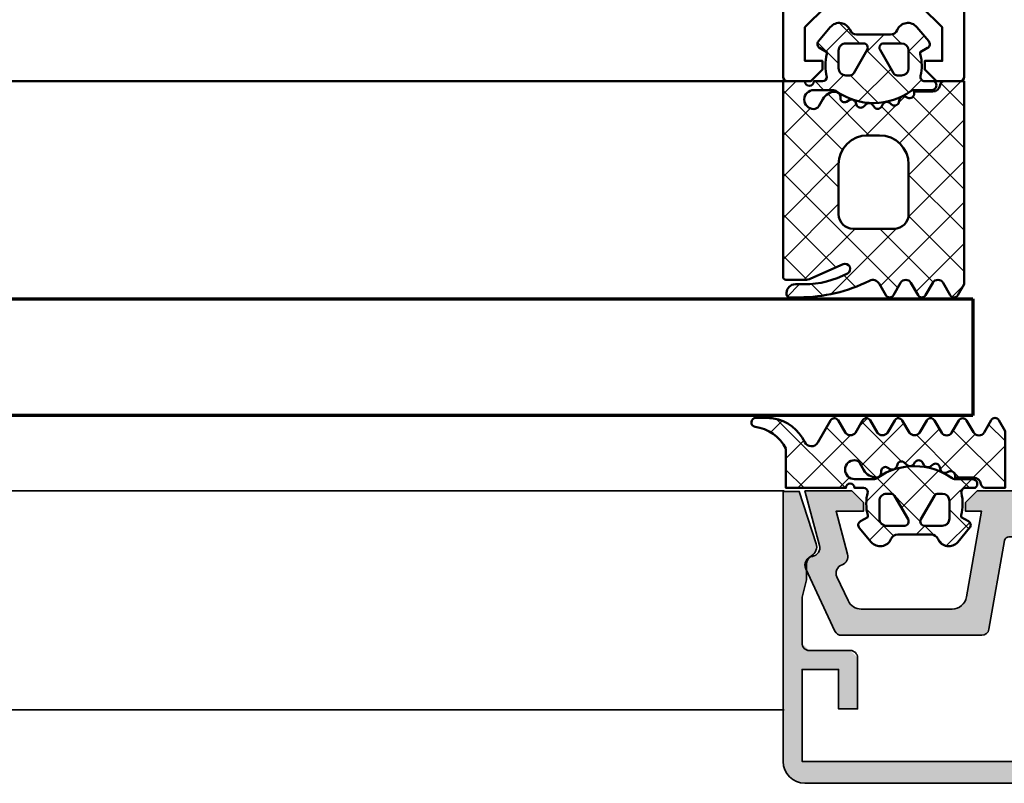
# Model space of a CAD drawing. Units: millimetres. Extents: x 2530 to 23610, y -3341 to 3711.
# Drawn here: x 4687 to 4754, y -3211 to -3159 of the extents above; entities that cross this region are included whole.
import ezdxf

# ---------------------------------------------------------------- set-up
doc = ezdxf.new("R2010")
doc.units = ezdxf.units.MM
for name, color, linetype, lineweight in [('S03_AL_Contorno', 255, 'Continuous', 35), ('S03_AL_Kontur', 255, 'Continuous', 35), ('S04_AL_Schraffur', 253, 'Continuous', 25), ('S05_EPDM_Contorno', 43, 'Continuous', 50), ('S05_EPDM_Kontur', 43, 'Continuous', 50), ('S06_EPDM_Schraffur', 43, 'Continuous', 25), ('S09_KS_Kontur', 254, 'Continuous', 50), ('S09_Plastica_Contorno', 254, 'Continuous', 50), ('S15_Vetro_Contorno', 4, 'Continuous', 70)]:
    doc.layers.add(name, color=color, linetype=linetype, lineweight=lineweight)

# ---------------------------------------------------------------- blocks, each defined once
blk = doc.blocks.new('110840_s')
at = {"layer": 'S04_AL_Schraffur'}
blk.add_hatch(color=256, dxfattribs=at).paths.add_polyline_path([(1.59999167919159, 5.012356911876545), (1.59999167919159, 6.062138557434084), (1.299994707107544, 7.243961948207588), (1.299994707107544, 10.39294910430908), (1.799992561340334, 10.89980792999267), (4.599980831146241, 10.89980792999268), (5.099978923797609, 11.39980506896972), (5.099979400634765, 14.89993095397949), (3.799984693527221, 14.89993095397948), (3.799984693527222, 12.1999397277832), (1.299994707107544, 12.1999397277832), (1.299994707107543, 18.4998950958252), (48.69980239868165, 18.49989509582519), (48.69980239868163, 12.1999397277832), (46.19981002807617, 12.1999397277832), (46.19981002807617, 14.89993095397949), (44.89981842041017, 14.89993095397949), (44.89981842041015, 11.39994430541993), (45.39981842041016, 10.89994621276855), (48.19980239868165, 10.89994716644287), (48.69980239868163, 10.39994907379151), (48.69980239868165, 7.243970870971722), (48.3998031616211, 6.062138557434089), (48.39980316162109, 5.012414656385203), (48.04982126864645, 4.406207328192654, 0.3541101688810339), (47.73409981426516, 3.583688103937542), (48.89851066439005, -1.332267629550188e-15), (49.99979400634766, 1.558000287811498e-29), (49.99979400634763, 18.50089454650881, 0.4137088563584593), (48.50080108642576, 19.99988746643066), (1.498993754386895, 19.99988746643066, 0.4142771816133217), (-1.332267629550188e-15, 18.50089263916015), (0, 0), (1.101184176422692, -1.30496640050213e-15), (2.265595026547557, 3.583688103937535)])
at = {"layer": 'S03_AL_Kontur'}
blk.add_lwpolyline([(1.94992357216627, 4.406178455938272, -0.2679190882712884), (1.59999167919159, 5.012356911876545), (1.59999167919159, 6.062138557434084), (1.299994707107544, 7.243961948207588), (1.299994707107544, 10.39294910430908, -0.4044185027715793), (1.799992561340334, 10.89980792999267), (4.599980831146241, 10.89980792999268, 0.4142139914321548), (5.099978923797609, 11.39980506896972), (5.099979400634765, 14.89993095397949), (3.799984693527221, 14.89993095397948), (3.799984693527222, 12.1999397277832), (1.299994707107544, 12.1999397277832), (1.299994707107543, 18.4998950958252), (48.69980239868165, 18.49989509582519), (48.69980239868163, 12.1999397277832), (46.19981002807617, 12.1999397277832), (46.19981002807617, 14.89993095397949), (44.89981842041017, 14.89993095397949), (44.89981842041015, 11.39994430541993, 0.4142316311025117), (45.39981842041016, 10.89994621276855), (48.19980239868165, 10.89994716644287, -0.4159900783653269), (48.69980239868163, 10.39994907379151), (48.69980239868165, 7.243970870971722), (48.3998031616211, 6.062138557434089), (48.39980316162109, 5.012414656385203, -0.2679411890450757), (48.04982126864645, 4.406207328192654, 0.3541101688810337), (47.73409981426516, 3.583688103937543), (48.89851066439005, -1.305084906326765e-15), (49.99979400634766, 1.560583212188374e-29), (49.99979400634763, 18.50089454650881, 0.4137088563584594), (48.50080108642576, 19.99988746643066), (1.498993754386896, 19.99988746643066, 0.4142771816133215), (-1.388178419700125e-15, 18.50089263916015), (-2.103940639458777e-38, 9.888896617417336e-22), (1.101184176422692, -1.30496640050213e-15), (2.265595026547557, 3.583688103937535, 0.3540869628642617)], format="xyb", close=True, dxfattribs=at)
blk = doc.blocks.new('246544_s')
at = {"layer": 'S06_EPDM_Schraffur'}
h = blk.add_hatch(dxfattribs=at)
h.set_pattern_fill('NETZ', color=256, scale=2, angle=45, style=0)
h.set_pattern_definition([(45, (0, 0), (-1.414213562373095, 1.414213562373095), []), (135, (0, 0), (-1.414213562373095, -1.414213562373095), [])])
edge = h.paths.add_edge_path()
edge.add_arc((-1.149426916972336, 1.599227033219103), 0.8000381096987665, 40.00306471640125, 157.377230946415)
edge.add_arc((-2.349445501777299, 2.099288118462049), 0.5000025409331817, 269.99880986315975, 337.3791395449449, ccw=False)
edge.add_line((-2.349455887733285, 1.599285577636735), (-4.650708319117484, 1.599285577636735))
edge.add_arc((-4.650705382547111, 2.099247273672851), 0.4999616960447401, 202.6223871238557, 269.9996634680417, ccw=False)
edge.add_arc((-5.850633892655678, 1.599317620332488), 0.7999452595720217, 22.61560702764864, 140.003324241467)
edge.add_line((-6.46345734557154, 2.113476967099643), (-7.279863595571542, 1.140561317685581))
edge.add_arc((-7.049991665459965, 0.9477463373295444), 0.3000311998824797, 140.0103091580169, 239.9950724370467)
edge.add_line((-7.200029611196541, 0.6879245989355667), (-6.700029611196541, 0.3992435686621152))
edge.add_line((-6.700029611196541, 0.3992435686621152), (-6.700029611196541, 0.2718555681738621))
edge.add_arc((-3.660080761859607, -0.5144489057031341), 3.139994224871111, 165.4978757499491, 194.5021242500498)
edge.add_arc((-7.000129678179789, -1.300656369677077), 0.3001000826628711, 270.90520838445065, 359.98147865185496, ccw=False)
edge.add_line((-6.995388634206024, -1.600718999999984), (-7.600029618202072, -1.600718999999984))
edge.add_arc((-7.900047928748947, -1.600718999999984), 0.300018310546875, 180, 360, ccw=False)
edge.add_line((-8.200066239295822, -1.600718999999984), (-9.700041825233301, -1.600718999999984))
edge.add_line((-9.700041825233301, -1.600718999999984), (-9.700041825233297, -15.00039583457676))
edge.add_arc((-9.500040297228686, -15.00036684098442), 0.2000015301061659, 180.0083059888522, 269.9960652321665)
edge.add_line((-9.500054032264554, -15.20036837061897), (-8.207634598670856, -15.20036837061897))
edge.add_arc((-8.20771366671727, -14.19992658813164), 1.000441785611821, 270.0045282648363, 293.9937947976244)
edge.add_line((-7.800896317420846, -15.11391970118535), (-5.592400223670809, -14.13062807520881))
edge.add_arc((-5.450050970346161, -14.45037352089312), 0.3500006570821603, -61.92520762071598, 113.99841611142739, ccw=False)
edge.add_arc((-8.250093587190129, -9.200179633338443), 6.300191789162518, 270.000359724016, 298.07212721183595, ccw=False)
edge.add_line((-8.2500540322646, -15.50037142237679), (-8.860039383827058, -15.50037142237678))
edge.add_arc((-8.860145915453149, -16.10024048118863), 0.5998690682714034, 89.98982475857711, 180.0123609492018)
edge.add_line((-9.460014969764572, -16.10036989649786), (-9.460014969764556, -16.20036837061896))
edge.add_arc((-9.260142922319142, -16.20050087255197), 0.1998720913654131, 179.962016697566, 270.0226819860516)
edge.add_line((-9.260063797889584, -16.40037294825567), (-8.590019852577068, -16.40037294825567))
edge.add_arc((-8.590138951897684, -5.6999339748879), 10.70043897403058, 270.0006377204179, 296.6601855758512)
edge.add_arc((-3.559804927202438, -15.71895346414296), 0.5104937226121977, 31.806938536994778, 116.66142949413239, ccw=False)
edge.add_line((-3.125972622628397, -15.44989329924589), (-2.663628251014557, -16.25071474513069))
edge.add_arc((-2.403832108436434, -16.10074313512944), 0.2999758648705559, 209.9964001638644, 330.0035998361356)
edge.add_line((-2.144035965858311, -16.25071474513069), (-1.656181961952057, -15.40571352442756))
edge.add_arc((-1.301109940467689, -15.61070208373924), 0.4099956705743067, 29.998503181831097, 150.0014968181695, ccw=False)
edge.add_line((-0.9460379189833227, -15.40571352442756), (-0.4581228799208073, -16.25071474513069))
edge.add_arc((-0.1983267373426828, -16.10074313512944), 0.2999758648705571, 209.9964001638643, 330.0035998361357)
edge.add_line((0.06146940523544175, -16.25071474513069), (0.5493234091416911, -15.40571352442756))
edge.add_arc((0.9043954306260602, -15.61075763162006), 0.4100234460800588, 30.005225493113073, 149.994774506887, ccw=False)
edge.add_line((1.259467452110429, -15.40571352442756), (1.747321456016693, -16.25071474513069))
edge.add_arc((2.007117598594818, -16.10074313512944), 0.2999758648705575, 209.9964001638643, 330.0035998361357)
edge.add_line((2.266913741172944, -16.25071474513069), (2.699958174766664, -15.50071474513071))
edge.add_line((2.699958174766664, -15.50071474513071), (2.699958174766678, -1.600718999999998))
edge.add_line((2.699958174766678, -1.600718999999998), (1.346137373985399, -1.600718999999998))
edge.add_arc((1.346153029946811, -1.900761495077541), 0.3000424954860004, 90.00298964489038, 172.8115002224398)
edge.add_arc((0.552452362292352, -1.800786043401146), 0.4999299108009954, 269.99115282563116, 352.8263290658047, ccw=False)
edge.add_line((0.5523751669541774, -2.300715948242186), (-0.7200247353895719, -2.300715948242157))
edge.add_line((-0.7200247353895719, -2.300715948242157), (-0.7200247353895862, -2.455661321777328))
edge.add_arc((-1.020068103122647, -2.455602816350254), 0.3000433734370441, 243.0089896322433, 359.9888279016705, ccw=False)
edge.add_line((-1.156242997108322, -2.722964788574188), (-1.293694168983322, -2.652934576171859))
edge.add_arc((-1.429878523473108, -2.920247987116848), 0.3000043967658545, 63.00317044972321, 164.9985287987722)
edge.add_line((-1.719658524452071, -2.842593694824174), (-1.773308426795822, -3.042758489746063))
edge.add_arc((-2.063059458134618, -2.965144457794528), 0.2999659949355424, 227.9971582030363, 345.0045244547083, ccw=False)
edge.add_line((-2.263786942420822, -3.188052679199217), (-2.370781571327085, -3.091723943847654))
edge.add_arc((-2.582249681054759, -3.326604691661212), 0.3160501971605955, 48.00262244439472, 149.9974068610616)
edge.add_line((-2.855950028358294, -3.168567205566377), (-2.955925614295821, -3.34172394384764))
edge.add_arc((-3.21573745155069, -3.191719977444661), 0.3000056344710478, 213.0014583199932, 329.99974657674676, ccw=False)
edge.add_line((-3.467339188514614, -3.355121160644515), (-3.545769364295808, -3.234378362792953))
edge.add_arc((-3.810783844599385, -3.406412157429971), 0.3159561698523814, 32.98956372835586, 135.0090086578312)
edge.add_line((-4.0342337197646, -3.18303253759764), (-4.175652176795807, -3.324420477050765))
edge.add_arc((-4.387777131172728, -3.11229153295586), 0.2999928085675224, 197.9991015497812, 314.99946118585433, ccw=False)
edge.add_line((-4.673088700233349, -3.204989935058577), (-4.717583329139571, -3.068072820800765))
edge.add_arc((-5.018152500342319, -3.165752878692281), 0.3160430672981089, 18.00331285517511, 119.9929715654191)
edge.add_line((-5.17614045804582, -2.892032171386688), (-5.362236649452059, -2.999469305175751))
edge.add_arc((-5.498277699377104, -2.763734880439868), 0.2721725303374068, 183.0146986656875, 299.9890097254773, ccw=False)
edge.add_line((-5.770073563514573, -2.778049017089799), (-5.777580887733322, -2.634280706542952))
edge.add_arc((-6.115742201764336, -2.652017862771591), 0.3386261670607593, 3.002513025817445, 90.82171138056168)
edge.add_arc((-6.106161449520898, -3.313385785174391), 1.000063478178426, 90.8271563320726, 149.9977283292833)
edge.add_line((-6.972222001014557, -2.813319708007753), (-7.253655106483322, -3.300715948242157))
edge.add_arc((-7.600029521475799, -3.100787013538026), 0.3999335123408754, 269.99998614267855, 330.00625646294475, ccw=False)
edge.add_arc((-7.600029618202072, -2.850718999999984), 0.6500015258789058, 90, 270, ccw=False)
edge.add_line((-7.600029618202072, -2.200717474121078), (-6.316042037848433, -2.200717474121106))
edge.add_arc((-6.316042037848414, -2.700717474121026), 0.4999999999999201, 54.9221157297784, 90.00000000000227, ccw=False)
edge.add_arc((-3.500024620246839, 1.3093593641545), 4.400068402084818, 234.9221157297743, 305.8412129040499)
edge.add_arc((-0.7479422321791691, -2.500717474121234), 0.3000000000001414, 89.99999999999199, 125.8412129040423, ccw=False)
edge.add_line((-0.7479422321791278, -2.200717474121092), (0.4699777060167067, -2.200717474121063))
edge.add_arc((0.4699775945950748, -1.870730581749348), 0.3299868923717343, 270.0000193461904, 414.9099355160972)
edge.add_line((0.659674971641678, -1.600718999999984), (0.00893291536718277, -1.60071899999997))
edge.add_arc((0.008932915367187044, -1.300718999999992), 0.2999999999999781, 166.8024744881224, 269.9999999999992, ccw=False)
edge.add_arc((-3.344157700692762, -0.5144114743666035), 3.144052294082821, 346.8024744881239, 374.4829967571108)
edge.add_line((-0.3000174111708276, 0.2718929995089828), (-0.3000174111708134, 0.3992810000000305))
edge.add_line((-0.3000174111708134, 0.3992810000000305), (0.1999825888291867, 0.687962030273468))
edge.add_arc((0.05000925078885582, 0.9477413895315738), 0.2999621936503188, 299.9982887421897, 400.0113157634341)
edge.add_line((0.2797555380479224, 1.140598749023468), (-0.5365896767958702, 2.113514398437488))
edge = h.paths.add_edge_path(flags=16)
edge.add_arc((-3.900041825233287, -7.30071899999993), 2, 90, 180)
edge.add_line((-5.900041825233287, -7.300718999999929), (-5.900041825233288, -10.70071474513063))
edge.add_arc((-4.900041825233288, -10.70071474513063), 1, 179.9999999999999, 270.0000000000001)
edge.add_line((-4.900041825233287, -11.70071474513063), (-2.100041825233276, -11.70071474513063))
edge.add_arc((-2.100041825233306, -10.70071474513066), 0.9999999999999734, 270.0000000000017, 360.0000000000018)
edge.add_line((-1.100041825233333, -10.70071474513063), (-1.100041825233276, -7.300718999999929))
edge.add_arc((-3.100041825233276, -7.30071899999993), 2, 2.544443745170813e-14, 90.00000000000001)
edge.add_line((-3.100041825233277, -5.30071899999993), (-3.900041825233287, -5.30071899999993))
edge = h.paths.add_edge_path(flags=16)
edge.add_arc((-4.199966400097461, 0.7000109509327787), 0.299990576827784, 329.9975553267594, 450.0064173102638)
edge.add_line((-4.199999999999933, 1.000001525878915), (-5.399951171874933, 1.000001525878901))
edge.add_arc((-5.400039158895381, 0.5000895128993503), 0.4999120207226285, 89.98991565567405, 180.0100843443261)
edge.add_line((-5.899951171874932, 0.5000015258789003), (-5.899951171874932, -0.6999954223632876))
edge.add_arc((-5.400040681924452, -0.7000849324128067), 0.4999104979639635, 179.9897410674316, 270.0102589325686)
edge.add_line((-5.399951171874931, -1.199995422363287), (-5.123767089843683, -1.199995422363287))
edge.add_arc((-5.123703783246739, -0.9000660021132079), 0.2999294269311929, 269.9879064855882, 330.0064385558269)
edge.add_line((-4.863940429687433, -1.050001525878913), (-3.940173339843682, 0.5500045776366986))
edge = h.paths.add_edge_path(flags=16)
edge.add_arc((-1.876264270047349, -0.9000529537053037), 0.299942473843534, 209.9950008750553, 270.0106540835346)
edge.add_line((-1.876208496093653, -1.199995422363287), (-1.599963378906181, -1.199995422363287))
edge.add_arc((-1.600042250073552, -0.6999165511959016), 0.500078877387065, 270.0090365445106, 359.9909634554876)
edge.add_line((-1.099963378906167, -0.699995422363287), (-1.099963378906182, 0.5000015258789009))
edge.add_arc((-1.600043521325944, 0.4999213834591387), 0.5000801488415402, 0.009182172982926328, 89.99081782701711)
edge.add_line((-1.599963378906182, 1.000001525878901), (-2.799975585937431, 1.000001525878901))
edge.add_arc((-2.799982294041105, 0.6999954237024356), 0.3000061022514612, 89.99871887262893, 209.997308490345)
edge.add_line((-3.059802246093681, 0.5500045776367128), (-2.136035156249931, -1.050001525878912))
at = {"layer": 'S05_EPDM_Kontur'}
for points in [[(-0.5365896767958702, 2.113514398437488, 0.562173516325094), (-1.887908036170842, 1.906971429687502, -0.3027765648168471), (-2.349455887733285, 1.599285577636735), (-4.650708319117484, 1.599285577636735, -0.3027620208365615), (-5.112200021352805, 1.906933998349658, 0.5622513327759737), (-6.46345734557154, 2.113476967099643), (-7.279863595571542, 1.140561317685581, 0.466226721732365), (-7.200029611196541, 0.6879245989355667), (-6.700029611196541, 0.3992435686621152), (-6.700029611196541, 0.2718555681738621, 0.1272349056350702), (-6.700029611196556, -1.300753379580072, -0.4094993460794294), (-6.995388634206024, -1.600718999999984), (-7.600029618202072, -1.600718999999984, -0.9999999999999999), (-8.200066239295822, -1.600718999999984), (-9.700041825233301, -1.600718999999984), (-9.700041825233297, -15.00039583457676, 0.4141509896086648), (-9.500054032264554, -15.20036837061897), (-8.207634598670856, -15.20036837061897, 0.1050568845470196), (-7.800896317420846, -15.11391970118535), (-5.592400223670809, -14.13062807520881, -0.9650449497088638), (-5.285332352577059, -14.75919100245493, -0.1231024388603274), (-8.2500540322646, -15.50037142237679), (-8.860039383827058, -15.50037142237678, 0.4143287709687617), (-9.460014969764572, -16.10036989649786), (-9.460014969764556, -16.20036837061896, 0.414523714370073), (-9.260063797889584, -16.40037294825567), (-8.590019852577068, -16.40037294825567, 0.1168517508437532), (-3.788872391639574, -15.26273867091196, -0.3881479949405274), (-3.125972622628397, -15.44989329924589), (-2.663628251014557, -16.25071474513069, 0.5773921559447475), (-2.144035965858311, -16.25071474513069), (-1.656181961952057, -15.40571352442756, -0.5773676855912099), (-0.9460379189833227, -15.40571352442756), (-0.4581228799208073, -16.25071474513069, 0.5773921559447475), (0.06146940523544175, -16.25071474513069), (0.5493234091416911, -15.40571352442756, -0.5772894694170634), (1.259467452110429, -15.40571352442756), (1.747321456016693, -16.25071474513069, 0.5773921559447475), (2.266913741172944, -16.25071474513069), (2.699958174766664, -15.50071474513071), (2.699958174766678, -1.600718999999998), (1.346137373985399, -1.600718999999998, 0.3779109489920718), (1.048468917139708, -1.863215948341418, -0.3780439225922978), (0.5523751669541774, -2.300715948242186), (-0.7200247353895719, -2.300715948242157), (-0.7200247353895862, -2.455661321777328, -0.5599113513054534), (-1.156242997108322, -2.722964788574188), (-1.293694168983322, -2.652934576171859, 0.4769506722380281), (-1.719658524452071, -2.842593694824174), (-1.773308426795822, -3.042758489746063, -0.5600691310621467), (-2.263786942420822, -3.188052679199217), (-2.370781571327085, -3.091723943847654, 0.4769475983170491), (-2.855950028358294, -3.168567205566377), (-2.955925614295821, -3.34172394384764, -0.560017097157557), (-3.467339188514614, -3.355121160644515), (-3.545769364295808, -3.234378362792953, 0.4770796840300914), (-4.0342337197646, -3.18303253759764), (-4.175652176795807, -3.324420477050765, -0.5600289698353313), (-4.673088700233349, -3.204989935058577), (-4.717583329139571, -3.068072820800765, 0.4769201459025988), (-5.17614045804582, -2.892032171386688), (-5.362236649452059, -2.999469305175751, -0.5598796740341272), (-5.770073563514573, -2.778049017089799), (-5.777580887733322, -2.634280706542952, 0.4031088448780094), (-6.120598465858349, -2.313426519531233, 0.2640740339718945), (-6.972222001014557, -2.813319708007753), (-7.253655106483322, -3.300715948242157, -0.267978516398495), (-7.600029618202072, -3.50072052587889, -0.9999999999999999), (-7.600029618202072, -2.200717474121078), (-6.316042037848433, -2.200717474121106, -0.1542626240933873), (-6.028697332986458, -2.291531672085183, 0.3197133915894357), (-0.9236045089354603, -2.257524619528668, -0.1576742984161159), (-0.7479422321791278, -2.200717474121092), (0.4699777060167066, -2.200717474121063, 0.7326261233361543), (0.659674971641678, -1.600718999999984), (0.008932915367182813, -1.60071899999997, -0.4834055679498169), (-0.2831437138251691, -1.23222635309817, 0.121369801784251), (-0.3000174111708276, 0.2718929995089828), (-0.3000174111708134, 0.3992810000000305), (0.1999825888291867, 0.687962030273468, 0.4663768607828672), (0.2797555380479224, 1.140598749023468)], [(-3.940173339843682, 0.5500045776366986, 0.5774018272708115), (-4.199999999999933, 1.000001525878915), (-5.399951171874933, 1.000001525878901, 0.4143166674803608), (-5.899951171874932, 0.5000015258789003), (-5.899951171874932, -0.6999954223632876, 0.4143184525847292), (-5.399951171874931, -1.199995422363287), (-5.123767089843683, -1.199995422363287, 0.2680358613079487), (-4.863940429687433, -1.050001525878913)], [(-2.136035156249931, -1.050001525878912, 0.2680223974974209), (-1.876208496093653, -1.199995422363287), (-1.599963378906181, -1.199995422363287, 0.4141211766446664), (-1.099963378906167, -0.699995422363287), (-1.099963378906182, 0.5000015258789008, 0.4141196878514762), (-1.599963378906182, 1.000001525878901), (-2.799975585937431, 1.000001525878901, 0.5773420639472572), (-3.059802246093681, 0.5500045776367128)], [(-3.900041825233287, -5.30071899999993, 0.4142135623730951), (-5.900041825233287, -7.300718999999929), (-5.900041825233288, -10.70071474513063, 0.4142135623730955), (-4.900041825233287, -11.70071474513063), (-2.100041825233276, -11.70071474513063, 0.4142135623730955), (-1.100041825233333, -10.70071474513063), (-1.100041825233276, -7.300718999999929, 0.414213562373095), (-3.100041825233277, -5.30071899999993)]]:
    blk.add_lwpolyline(points, format="xyb", close=True, dxfattribs=at)
blk = doc.blocks.new('278171_s')
at = {"layer": 'S06_EPDM_Schraffur'}
h = blk.add_hatch(dxfattribs=at)
h.set_pattern_fill('NETZ', color=256, scale=1.2, angle=45)
h.set_pattern_definition([(135, (-1.399980300220705e-05, 1.070818314019562e-06), (0.8485281374238569, 0.848528137423857), []), (45.00000000000001, (-1.399980300220705e-05, 1.070818314019562e-06), (0.848528137423857, -0.8485281374238569), [])])
edge = h.paths.add_edge_path()
edge.add_arc((-11.01348021999003, -0.3999989291815082), 0.2000000000000041, 90.00000000000458, 166.1134806908255)
edge.add_arc((-9.800013999803324, -0.6999984832909099), 1.450000000000021, 166.1134806908219, 438.5020947352209)
edge.add_arc((-9.55084886453989, 0.5249165077877205), 0.2000000000000182, 78.50209473522557, 135.0000000000076)
edge.add_line((-9.692270220777232, 0.6663378640250244), (-10.500028370221, -0.1414202854188034))
edge.add_arc((-10.64144972645832, 1.070818501563986e-06), 0.2000000000000054, 270.00000000000153, 315.0000000000034, ccw=False)
edge.add_line((-10.64144972645832, -0.1999989291815041), (-11.01348021999004, -0.1999989291815041))
at = {"layer": 'S05_EPDM_Kontur'}
blk.add_lwpolyline([(-11.01348021999004, -0.1999989291815041, 0.344881566780105), (-11.2076348152199, -0.3519990005240174, 2.487221076309996), (-9.510982442897756, 0.7209029063603225, 0.2516368322730024), (-9.692270220777232, 0.6663378640250244), (-10.500028370221, -0.1414202854188034, -0.1989123673796663), (-10.64144972645832, -0.1999989291815041)], format="xyb", close=True, dxfattribs=at)
at = {"layer": 'S09_KS_Kontur'}
for points in [[(-8.410358827412736, 1.497467899147125, -0.2571803853117565), (-8.550013999826135, 1.751021712500858), (-8.550013999826149, 2.934448973019357, 0.7002075382097306), (-9.079827332761596, 3.127285255925472), (-9.729827332761431, 2.352645420739236, 0.4663076581551618), (-9.650013999826484, 1.900001516700002), (-9.650013999825944, 1.191429548661574, 0.3202681302156995), (-9.312513999818691, 0.7185725406739039, -2.010501083658026), (-11.29769746605595, -0.6166664070606771, 0.430588851549274), (-11.59723415930594, -0.2999999918139906), (-12.10001399982559, -0.2999999918139338, 0.414213562373206), (-12.40001399982623, -0.5999999918146273), (-12.40001399982623, -23.70001007362379, 0.4142135623732058), (-12.10001399982605, -24.00001007362386), (-10.5000139998254, -24.00001007362391), (-9.70001399982641, -23.2000100736235), (-9.70001399982641, -22.60001007362382), (-10.90001399982623, -22.60001007362382), (-10.90001399982577, -20.30001007362404), (-8.100013999826288, -17.50001007362391), (-6.700013999826183, -17.50001007362397, -0.3999999999999811), (-5.700013999826183, -17.50001007362397), (-4.300013999826149, -17.50001007362397), (-1.500013999825455, -20.30001007362426), (-1.500013999826351, -22.60001007362382), (-2.700013999826638, -22.60001007362388), (-2.700013999825714, -23.20001007362373), (-1.900013999825845, -24.00001007362386), (-0.3000139998266036, -24.00001007362386, 0.4142135623731923), (-1.399982635064134e-05, -23.7000100736239), (-1.39998263648522e-05, -16.30001007362409, -0.4142135623732338), (0.2999860001733623, -16.00001007362386), (4.699986000173681, -16.00001007362386), (4.99998600017382, -15.70001007362379), (19.99998600017362, -15.70001007362379), (20.29998600017429, -16.00001007362403), (23.99998600017419, -16.0000100736238, 0.4142135623730867), (24.99998600017364, -15.00001007362397), (24.99998600017364, -7.000000395086147, 0.4142136804889164), (23.99998559690145, -6.000000395086886), (20.29998620180952, -6.000000395086886), (19.99998600017386, -6.300000596722896), (4.999986000173848, -6.300000596722896), (4.699985798537767, -6.000000395086829), (0.2999860001741155, -6.000000395086886, -0.414213562373206), (-1.399982637906305e-05, -5.700000395086704), (-1.399982568273117e-05, -0.5999999999997954, 0.4142135567160802), (-0.3000139940310333, -0.2999999999998977), (-0.8027938346368728, -0.2999999902891091, 0.4305888575244515), (-1.10233053366737, -0.616666405790113, -2.010501084725546), (-3.087513999830975, 0.7185725406699817, 0.3202681302153306), (-2.750013999826635, 1.191429548654014), (-2.750013999826095, 1.900001516698524, 0.4663076581552293), (-2.67020066689048, 2.352645420739748), (-3.320200666890784, 3.127285255925301, 0.7002075382096142), (-3.850013999825762, 2.934448973019244), (-3.850013999825507, 1.751021712500915, -0.2571803853117153), (-3.989669172240227, 1.497467899144567, 0.5027203873252986), (-4.303462275688958, -2.664244896423327, -0.2174286857374887), (-4.200013999827092, -2.890888713321999), (-4.200013999826425, -5.700011320329509, -0.4142135623733307), (-4.50001399982682, -6.00001132032952), (-7.900013999825433, -6.000011320329293, -0.4142135623731921), (-8.2000139998255, -5.700011320329281), (-8.200013999825515, -2.890888713321601, -0.2174286857375546), (-8.09656572396294, -2.664244896423043, 0.502720387325456)], [(-9.600013999826047, -6.000011320329406), (-10.90001399982577, -6.00001132032952, -0.4142135623730118), (-11.20001399982596, -5.700011320329565), (-11.20001399982527, -3.383280056330761, -0.5333390646280348), (-10.78622089634803, -3.105699203930385, 0.1150210304135439), (-9.620703655030752, -3.293807998323416, -0.4345767035885554), (-9.300013999825865, -3.593093711626864), (-9.300013999825637, -5.700011320329224, -0.4142135623730672)], [(-1.500013999826592, -6.000011320329406, 0.4142135623731227), (-1.200013999826638, -5.700011320329224), (-1.200013999826865, -3.383280056330932, 0.5333390646280348), (-1.613807103304794, -3.105699203930385, -0.1150210304135441), (-2.779324344621614, -3.293807998323416, 0.4345767035885554), (-3.100013999826501, -3.593093711626523), (-3.100013999826501, -5.700011320329679, 0.4142135623730674), (-2.800013999826774, -6.000011320329463)], [(-11.20001399982596, -18.17868973006438, 0.6681786379192911), (-10.68788196547018, -18.39082176442031), (-8.743516884081032, -16.4464566830307, -0.1989123673796552), (-8.389963493487471, -16.30001007362392), (-4.010064506164895, -16.30001007362392, -0.1989123673796601), (-3.656511115571561, -16.44645668303082), (-1.71214603418241, -18.39082176441985, 0.6681786379192927), (-1.20001399982641, -18.17868973006392), (-1.20001399982641, -7.600010851782088, 0.4142135623731065), (-1.70001399982641, -7.100010851782088), (-2.159233049309137, -7.100010851782088, 0.3394542588629874), (-2.449010797196138, -7.322365138251598), (-2.731775282856574, -8.377656565312748, -0.4931454260313338), (-3.171553030743667, -8.55981847291747), (-5.700013999826183, -7.100010851782145), (-6.700013999826183, -7.100010851782145), (-9.2284749689087, -8.55981847291747, -0.493145426031353), (-9.668252716795791, -8.377656565312975), (-9.951017202456455, -7.322365138251087, 0.3394542588632623), (-10.24079495034323, -7.100010851782088), (-10.70001399982596, -7.100010851782088, 0.4142135623731066), (-11.20001399982596, -7.600010851782088)], [(20.71419956254692, -15.00001007362374), (23.49998600017386, -15.0000100736238, 0.4142135623730867), (23.99998600017386, -14.50001007362363), (23.99998600017386, -7.500000596723055, 0.4142136804889081), (23.49998579853775, -7.000000596722998), (20.71419843911588, -7.000001720154103), (20.41419956254674, -7.300000596722896), (15.69998600017391, -7.300000596722896), (14.49998600017364, -8.500000596722828), (10.49998600017409, -8.500000596722828), (9.299986000174044, -7.300000596722839), (4.585772437800756, -7.300000596722896), (4.285780186359375, -7.000008345281515), (0.4999857985377503, -7.0000098719878, 0.4142134442573085), (-1.399982591010485e-05, -7.500009871987857), (-1.399982591010485e-05, -14.50001007362391, 0.4142135623730951), (0.4999860001740899, -15.0000100736238), (4.285772437800802, -15.0000100736238), (4.585772437800756, -14.70001007362379), (9.299986000174044, -14.70001007362384), (10.49998600017409, -13.50001007362386), (14.49998600017364, -13.50001007362386), (15.69998600017391, -14.70001007362379), (20.41419956254697, -14.70001007362379)]]:
    blk.add_lwpolyline(points, format="xyb", close=True, dxfattribs=at)
blk = doc.blocks.new('*U12722')
at = {"layer": 'S15_Vetro_Contorno'}
for p, q in [((132.7136044691106, 0), (0, 0)), ((0, 0), (0, -8)), ((0, -8), (132.7136044691106, -8))]:
    blk.add_line(p, q, dxfattribs=at)
blk = doc.blocks.new('477600_s')
at = {"layer": 'S04_AL_Schraffur'}
h = blk.add_hatch(color=256, dxfattribs=at)
h.dxf.hatch_style = 1
edge = h.paths.add_edge_path()
edge.add_line((9.822974090207595, -8.39790554670003), (10.89661471252191, -14.48682408883369))
edge.add_arc((11.38901858902781, -14.40000000000024), 0.4999999999997965, 190.0000000000022, 270.0000000000037)
edge.add_line((11.38901858902784, -14.90000000000003), (20.9991523309933, -14.90000000000003))
edge.add_arc((20.99915233099317, -14.40000000000008), 0.4999999999999538, 270.0000000000147, 335.000000000018)
edge.add_line((21.45230622451152, -14.61130913087027), (23.4437846722218, -10.34056981770843))
edge.add_arc((22.89999999999943, -10.08699886066433), 0.6000000000002071, 335.0000000000432, 441.5582866592857)
edge.add_arc((23.0761638577642, -8.900000000000494), 0.5999999999997148, 164.999999999936, 261.55828665918784, ccw=False)
edge.add_line((22.49660836199121, -8.744708572938407), (23.49999999999966, -5.000000000000028))
edge.add_line((23.49999999999966, -5.000000000000028), (20.29999999999984, -5.000000000000057))
edge.add_line((20.29999999999984, -5.000000000000057), (19.49999999999989, -5.80000000000021))
edge.add_line((19.49999999999989, -5.80000000000021), (19.49999999999989, -6.400000000000006))
edge.add_line((19.49999999999989, -6.400000000000006), (21.3649016238993, -6.400000000000063))
edge.add_line((21.3649016238993, -6.400000000000063), (20.57586933983487, -9.344708572937492))
edge.add_arc((21.15542483560797, -9.499999999999565), 0.5999999999998157, 164.9999999999399, 251.1807542286728)
edge.add_arc((20.76832444541287, -10.63584914839598), 0.6000000000010429, -24.99999999996811, 71.18075422874722, ccw=False)
edge.add_line((21.31210911763594, -10.88942010544054), (20.5505363100682, -12.52261826174063))
edge.add_arc((19.64422852303129, -12.09999999999979), 1.000000000000287, 270.0000000000004, 334.99999999999875, ccw=False)
edge.add_line((19.6442285230313, -13.10000000000008), (13.42049040192376, -13.10000000000008))
edge.add_arc((13.42049040192376, -12.09999999999976), 1.000000000000323, 189.9999999999926, 269.9999999999999, ccw=False)
edge.add_line((12.43568264891121, -12.27364817766662), (11.4000000000002, -6.400000000000006))
edge.add_line((11.4000000000002, -6.400000000000006), (12.50000000000034, -6.400000000000063))
edge.add_line((12.50000000000034, -6.400000000000063), (12.50000000000034, -5.799999999999898))
edge.add_line((12.50000000000034, -5.799999999999898), (11.70000000000016, -5))
edge.add_line((11.70000000000016, -5), (-11.70000000000016, -5))
edge.add_line((-11.70000000000016, -5), (-12.50000000000011, -5.799999999999642))
edge.add_line((-12.50000000000011, -5.799999999999642), (-12.50000000000011, -6.399999999999949))
edge.add_line((-12.50000000000011, -6.399999999999949), (-11.40000000000089, -6.399999999999977))
edge.add_line((-11.40000000000089, -6.399999999999977), (-12.43568264891212, -12.27364817766647))
edge.add_arc((-13.42049040192459, -12.09999999999982), 1.000000000000207, 270.0000000000084, 350.000000000018, ccw=False)
edge.add_line((-13.42049040192444, -13.10000000000002), (-19.64422852303153, -13.10000000000016))
edge.add_arc((-19.64422852303168, -12.09999999999985), 1.000000000000314, 204.999999999995, 270.0000000000085, ccw=False)
edge.add_line((-20.55053631006865, -12.5226182617406), (-21.31210911763571, -10.88942010544025))
edge.add_arc((-20.76832444541473, -10.63584914839666), 0.5999999999987391, 108.81924577125471, 204.9999999999685, ccw=False)
edge.add_arc((-21.15542483560955, -9.50000000000116), 0.6000000000011674, 288.8192457713287, 375.0000000000398)
edge.add_line((-20.57586933983509, -9.344708572938941), (-21.3649016238993, -6.400000000000034))
edge.add_line((-21.3649016238993, -6.400000000000034), (-19.50000000000034, -6.400000000000006))
edge.add_line((-19.50000000000034, -6.400000000000006), (-19.50000000000011, -5.799999999999841))
edge.add_line((-19.50000000000011, -5.799999999999841), (-20.3000000000003, -5.000000000000028))
edge.add_line((-20.3000000000003, -5.000000000000028), (-23.49999999999989, -5.000000000000028))
edge.add_line((-23.49999999999989, -5.000000000000028), (-22.49660836199121, -8.744708572938748))
edge.add_arc((-23.07616385776241, -8.900000000001082), 0.5999999999980473, -81.55828665913981, 15.000000000131195, ccw=False)
edge.add_arc((-22.89999999999835, -10.08699886066443), 0.6000000000012878, 98.44171334060533, 204.9999999998833)
edge.add_line((-23.44378467222202, -10.34056981770829), (-21.45230622451152, -14.61130913086964))
edge.add_arc((-20.9991523309924, -14.39999999999933), 0.5000000000007025, 204.9999999999575, 269.9999999999491)
edge.add_line((-20.99915233099284, -14.90000000000003), (-11.38901858902807, -14.89999999999998))
edge.add_arc((-11.38901858902789, -14.40000000000007), 0.4999999999999112, 269.9999999999797, 349.9999999999769)
edge.add_line((-10.89661471252191, -14.48682408883371), (-9.822974090207595, -8.39790554670006))
edge.add_arc((-9.52753176430374, -8.450000000000205), 0.3000000000002008, 89.99999999999562, 169.9999999999938, ccw=False)
edge.add_line((-9.527531764303717, -8.150000000000006), (-0.2500000000001137, -8.150000000000034))
edge.add_arc((-1.13686837721616e-13, -8.206250000000011), 0.256249999999995, 12.68038349181478, 167.3196165081851, ccw=False)
edge.add_line((0.2499999999998863, -8.150000000000034), (9.527531764304172, -8.150000000000091))
edge.add_arc((9.527531764304042, -8.449999999999957), 0.2999999999998657, 9.999999999974818, 89.99999999997527, ccw=False)
at = {"layer": 'S03_AL_Kontur'}
blk.add_lwpolyline([(9.822974090207595, -8.39790554670003), (10.89661471252191, -14.48682408883369, 0.3639702342662093), (11.38901858902784, -14.90000000000003), (20.9991523309933, -14.90000000000003, 0.2914734195861027), (21.45230622451152, -14.61130913087027), (23.4437846722218, -10.34056981770843, 0.501626843715387), (22.98808192888134, -9.493499430332093, -0.4481507272135061), (22.49660836199121, -8.744708572938407), (23.49999999999966, -5.000000000000028), (20.29999999999984, -5.000000000000057), (19.49999999999989, -5.80000000000021), (19.49999999999989, -6.400000000000006), (21.3649016238993, -6.400000000000063), (20.57586933983487, -9.344708572937492, 0.394821825352949), (20.96187464051025, -10.06792457419706, -0.4461740472960796), (21.31210911763594, -10.88942010544054), (20.5505363100682, -12.52261826174063, -0.2914734195860798), (19.6442285230313, -13.10000000000008), (13.42049040192376, -13.10000000000008, -0.3639702342662386), (12.43568264891121, -12.27364817766662), (11.4000000000002, -6.400000000000006), (12.50000000000034, -6.400000000000063), (12.50000000000034, -5.799999999999898), (11.70000000000016, -5), (-11.70000000000016, -5), (-12.50000000000011, -5.799999999999642), (-12.50000000000011, -6.399999999999949), (-11.40000000000089, -6.399999999999977), (-12.43568264891212, -12.27364817766647, -0.3639702342662497), (-13.42049040192444, -13.10000000000002), (-19.64422852303153, -13.10000000000016, -0.2914734195861516), (-20.55053631006865, -12.5226182617406), (-21.31210911763571, -10.88942010544025, -0.4461740472960711), (-20.96187464051138, -10.06792457419994, 0.3948218253528398), (-20.57586933983509, -9.344708572938941), (-21.3649016238993, -6.400000000000034), (-19.50000000000034, -6.400000000000006), (-19.50000000000011, -5.799999999999841), (-20.3000000000003, -5.000000000000028), (-23.49999999999989, -5.000000000000028), (-22.49660836199121, -8.744708572938748, -0.4481507272136064), (-22.9880819288793, -9.493499430330957, 0.5016268437155808), (-23.44378467222202, -10.34056981770829), (-21.45230622451152, -14.61130913086964, 0.2914734195860479), (-20.99915233099284, -14.90000000000003), (-11.38901858902807, -14.89999999999998, 0.3639702342661892), (-10.89661471252191, -14.48682408883371), (-9.822974090207595, -8.39790554670006, -0.3639702342661931), (-9.527531764303717, -8.150000000000006), (-0.2500000000001137, -8.150000000000034, -0.8000000000000711), (0.2499999999998863, -8.150000000000034), (9.527531764304172, -8.150000000000091, -0.3639702342662037)], format="xyb", close=True, dxfattribs=at)
blk = doc.blocks.new('246476_s')
at = {"layer": 'S06_EPDM_Schraffur'}
h = blk.add_hatch(dxfattribs=at)
h.set_pattern_fill('NETZ', color=256, scale=2, angle=45, style=0)
h.set_pattern_definition([(45, (0.3148376854234414, -2.842170943040401e-14), (-1.414213562373095, 1.414213562373095), []), (135, (0.3148376854234414, -2.842170943040401e-14), (-1.414213562373095, -1.414213562373095), [])])
h.paths.add_polyline_path([(-0.02785247301631794, 3.01321739620708, -0.2640740339718941), (-0.8794760081725246, 2.513324207730562, -0.4031088448780166), (-1.222493586297567, 2.834178394742281), (-1.230000910516331, 2.977946705289113, 0.5598796740341249), (-1.637837824578818, 3.199366993375079), (-1.823934015985066, 3.091929859586003, -0.4769201459026029), (-2.282491144891317, 3.267970509000064), (-2.326985773797553, 3.404887623257892, 0.5600289698353361), (-2.824422297235081, 3.524318165250079), (-2.965840754266303, 3.382930225796966, -0.4770796840300961), (-3.454305109735075, 3.434276050992266), (-3.532735285516274, 3.555018848843828, 0.5600170971575666), (-4.044148859735059, 3.541621632046953), (-4.144124445672574, 3.368464893765689, -0.4769475983170314), (-4.629292902703819, 3.291621632046954), (-4.736287531610082, 3.387950367398517, 0.5600691310621724), (-5.226766047235074, 3.242656177945376), (-5.28041594957881, 3.042491383023503, -0.4769506722380384), (-5.706380305047568, 2.852832264371188), (-5.843831476922582, 2.922862476773503, 0.5599113513054623), (-6.280049738641304, 2.655559009976656), (-6.280049738641316, 2.500613636441472), (-7.552449640985065, 2.500613636441486, 0.3780439225922989), (-8.048543391330988, 2.063113636357104, -0.377910948992063), (-8.34621184801631, 1.800616688199312), (-9.70003264879756, 1.800616688199313), (-9.700032648797556, 5.69568175739794), (-9.273848353041785, 6.43994729795881, -0.579303801366104), (-8.753357094656225, 6.440272163656362), (-8.27406829332881, 5.605685419507295, 0.6045121392888976), (-7.537008223290969, 5.615191645093248), (-7.062032041597063, 6.426566326049027, -0.5740038496663157), (-6.543931681469587, 6.426054958132354), (-6.046041426415968, 5.571673578686983, 0.5163227847495158), (-5.363058027978441, 5.570681757397907), (-4.861715120603179, 6.427086906694272, -0.5726460132519031), (-4.344234363276144, 6.427631091910072), (-3.846028980966168, 5.580676264233873, 0.4984715150018896), (-3.159078297372418, 5.570681757397935), (-2.662279466349048, 6.426161824515888, -0.5738058255067976), (-2.144271057396566, 6.427610867813669), (-1.64607780909111, 5.580676264233843, 0.5204334112251826), (-0.9660851929145342, 5.580676264233873), (-0.4650831170137626, 6.428206802181621, -0.5712343112990088), (0.05175041390845092, 6.427650645361169), (0.5499670531792167, 5.580676264233857, 0.5191034147348027), (1.231912913565139, 5.580676264233873), (1.735457703827621, 6.428224792344864, -0.5741519893457906), (2.253610450080089, 6.424244644262715), (3.126382924035255, 4.902463463529486, 0.6056284803284463), (4.011916619731465, 4.937035309936377, -0.2451186296191011), (6.159923228641587, 6.561023079566596, -0.04124657919423042), (6.488169714467959, 6.58871151273894), (7.371722203324169, 6.590219671438164, -0.9304056299566246), (7.415834681196459, 5.993405342927474, 0.2403151791707256), (5.299905839209032, 4.490678021081578), (5.299905839209032, 1.800616688199341), (1.199991765264933, 1.800616688199297, 1), (0.599955144171183, 1.800616688199297), (-0.004685839824852656, 1.800616688199297, 0.4094993460794218), (-0.3000448628343478, 1.500651067779343, -0.1272349056350701), (-0.3000448628343477, -0.07195787997454878), (-0.3000448628343477, -0.1993458804628159), (0.1999551371656522, -0.4880269107362677, -0.4662267217323643), (0.2797891215406523, -0.9406636294862678), (-0.536617128459333, -1.913579278900329, -0.5622513327759797), (-1.887874452678126, -1.707036310150345, 0.3027620208365638), (-2.349366154913406, -1.399387889437421), (-4.650618586297602, -1.399387889437421, 0.3027765648168427), (-5.112166437860057, -1.70707374148819, -0.5621735163250964), (-6.463484797235054, -1.913616710238202), (-7.279830012078804, -0.9407010608241818, -0.4663768607828723), (-7.200057062860061, -0.4880643420741396), (-6.700057062860076, -0.1993833118007153), (-6.70005706286004, -0.07199531130988815, -0.1213698017842509), (-6.716930760205721, 1.432124041297473, 0.4834055679498186), (-7.009007389398106, 1.800616688199298), (-7.659749445672562, 1.800616688199298, -0.7326261233361712), (-7.470052180047567, 2.400615162320378), (-6.252132241851733, 2.400615162320406, 0.1576742984161153), (-6.076469965095431, 2.457422307727968, -0.3197133915894347), (-0.9713771410443963, 2.491429360284496, 0.1542626240933917), (-0.6840324361824124, 2.400615162320405), (0.5999551441711829, 2.400615162320406, 1), (0.599955144171183, 3.700618214078203, 0.2679785163984976), (0.253580632452432, 3.500613636441469)])
h.paths.add_polyline_path([(-1.100123302155957, 0.8998931105626004), (-1.100123302155957, -0.3001038376795871, -0.4143166674803613), (-1.600123302155957, -0.800103837679587), (-2.800074474030957, -0.800103837679601, -0.5774018272708121), (-3.059901134187207, -0.3501068894373851), (-2.136134044343457, 1.249899214078225, -0.2680358613079482), (-1.876307384187207, 1.3998931105626), (-1.600123302155957, 1.3998931105626, -0.4143184525847293)], flags=16)
h.paths.add_polyline_path([(-3.940272227937214, -0.3501068894373992, -0.5773420639472577), (-4.20009888809345, -0.8001038376795868), (-5.400111095124707, -0.8001038376795866, -0.4141196878514763), (-5.900111095124714, -0.3001038376795865), (-5.900111095124721, 0.899893110562601, -0.4141211766446664), (-5.400111095124714, 1.399893110562601), (-5.123865977937228, 1.399893110562601, -0.2680223974974209), (-4.864039317780957, 1.249899214078226)], flags=16)
at = {"layer": 'S05_EPDM_Kontur'}
for points in [[(-8.34621184801631, 1.800616688199312), (-9.70003264879756, 1.800616688199313), (-9.700032648797558, 5.695681757397939), (-9.273848353041785, 6.43994729795881, -0.5793038013661037), (-8.753357094656225, 6.440272163656362), (-8.27406829332881, 5.605685419507295, 0.6045121392888977), (-7.537008223290969, 5.615191645093248), (-7.062032041597063, 6.426566326049027, -0.5740038496663158), (-6.543931681469587, 6.426054958132354), (-6.046041426415968, 5.571673578686983, 0.5163227847495158), (-5.363058027978441, 5.570681757397907), (-4.861715120603179, 6.427086906694272, -0.572646013251903), (-4.344234363276144, 6.427631091910072), (-3.846028980966168, 5.580676264233873, 0.4984715150018897), (-3.159078297372418, 5.570681757397935), (-2.662279466349048, 6.426161824515888, -0.5738058255067976), (-2.144271057396566, 6.427610867813669), (-1.64607780909111, 5.580676264233843, 0.5204334112251827), (-0.9660851929145342, 5.580676264233873), (-0.4650831170137626, 6.428206802181621, -0.571234311299009), (0.05175041390845092, 6.427650645361169), (0.5499670531792167, 5.580676264233857, 0.5191034147348028), (1.231912913565139, 5.580676264233873), (1.735457703827621, 6.428224792344864, -0.5741519893457907), (2.253610450080089, 6.424244644262715), (3.126382924035255, 4.902463463529486, 0.605628480328446), (4.011916619731465, 4.937035309936377, -0.245118629619101), (6.159923228641587, 6.561023079566596, -0.04124657919423042), (6.488169714467959, 6.58871151273894), (7.371722203324169, 6.590219671438164, -0.9304056299566247), (7.415834681196459, 5.993405342927474, 0.2403151791707256), (5.299905839209032, 4.490678021081578), (5.299905839209031, 1.800616688199341), (1.199991765264933, 1.800616688199297, 1), (0.599955144171183, 1.800616688199297), (-0.004685839824852656, 1.800616688199297, 0.4094993460794218), (-0.3000448628343478, 1.500651067779343, -0.1272349056350701), (-0.3000448628343477, -0.07195787997454878), (-0.3000448628343477, -0.1993458804628158), (0.1999551371656522, -0.4880269107362677, -0.4662267217323642), (0.2797891215406523, -0.9406636294862678), (-0.536617128459333, -1.913579278900329, -0.5622513327759795), (-1.887874452678126, -1.707036310150345, 0.3027620208365638), (-2.349366154913406, -1.399387889437421), (-4.650618586297602, -1.399387889437421, 0.3027765648168427), (-5.112166437860057, -1.70707374148819, -0.5621735163250964), (-6.463484797235054, -1.913616710238202), (-7.279830012078804, -0.9407010608241818, -0.4663768607828721), (-7.200057062860061, -0.4880643420741396), (-6.700057062860075, -0.1993833118007159), (-6.70005706286004, -0.07199531130988815, -0.1213698017842509), (-6.716930760205721, 1.432124041297473, 0.4834055679498186), (-7.009007389398106, 1.800616688199298), (-7.659749445672562, 1.800616688199298, -0.732626123336171), (-7.470052180047567, 2.400615162320378), (-6.252132241851733, 2.400615162320406, 0.1576742984161153), (-6.076469965095431, 2.457422307727968, -0.3197133915894346), (-0.9713771410443963, 2.491429360284496, 0.1542626240933917), (-0.6840324361824124, 2.400615162320405), (0.5999551441711829, 2.400615162320406, 0.9999999999999999), (0.599955144171183, 3.700618214078203, 0.2679785163984976), (0.253580632452432, 3.500613636441469), (-0.02785247301631794, 3.01321739620708, -0.2640740339718942), (-0.8794760081725246, 2.513324207730562, -0.4031088448780167), (-1.222493586297567, 2.834178394742281), (-1.230000910516331, 2.977946705289113, 0.559879674034125), (-1.637837824578818, 3.199366993375079), (-1.823934015985066, 3.091929859586003, -0.4769201459026028), (-2.282491144891317, 3.267970509000064), (-2.326985773797553, 3.404887623257892, 0.5600289698353362), (-2.824422297235081, 3.524318165250079), (-2.965840754266303, 3.382930225796966, -0.4770796840300962), (-3.454305109735075, 3.434276050992266), (-3.532735285516274, 3.555018848843828, 0.5600170971575666), (-4.044148859735059, 3.541621632046953), (-4.144124445672574, 3.368464893765689, -0.4769475983170313), (-4.629292902703819, 3.291621632046954), (-4.736287531610082, 3.387950367398517, 0.5600691310621723), (-5.226766047235074, 3.242656177945376), (-5.28041594957881, 3.042491383023503, -0.4769506722380387), (-5.706380305047568, 2.852832264371188), (-5.843831476922582, 2.922862476773503, 0.5599113513054624), (-6.280049738641304, 2.655559009976656), (-6.280049738641317, 2.500613636441472), (-7.552449640985065, 2.500613636441486, 0.3780439225922989), (-8.048543391330988, 2.063113636357104, -0.3779109489920628), (-8.34621184801631, 1.800616688199312, -0.3779109489920628)], [(-3.940272227937214, -0.3501068894373992), (-4.864039317780957, 1.249899214078226, 0.2680223974974209), (-5.123865977937228, 1.399893110562601), (-5.400111095124714, 1.399893110562601, 0.4141211766446664), (-5.900111095124721, 0.899893110562601), (-5.900111095124714, -0.3001038376795865, 0.4141196878514762), (-5.400111095124707, -0.8001038376795866), (-4.20009888809345, -0.8001038376795868, 0.5773420639472574)], [(-2.136134044343457, 1.249899214078225), (-3.059901134187207, -0.3501068894373851, 0.577401827270812), (-2.800074474030957, -0.800103837679601), (-1.600123302155957, -0.800103837679587, 0.4143166674803613), (-1.100123302155957, -0.3001038376795871), (-1.100123302155957, 0.8998931105626004, 0.4143184525847292), (-1.600123302155957, 1.3998931105626), (-1.876307384187207, 1.3998931105626, 0.2680358613079482)]]:
    blk.add_lwpolyline(points, format="xyb", close=True, dxfattribs=at)
blk = doc.blocks.new('477620_s')
at = {"xscale": -1}
blk.add_blockref('246476_s', (-19.5, -6.599999999999977), dxfattribs=at)
blk.add_blockref('246476_s', (19.5, -6.599999999999979))
at = {"layer": 'S03_AL_Kontur'}
blk.add_blockref('477600_s', (0, 0), dxfattribs=at)

msp = doc.modelspace()

# ---------------------------------------------------------------- linework, layer by layer
at = {"layer": 'S03_AL_Contorno'}
for p, q in [((4738.982796363778, -3190.885175530539), (4619.182679214378, -3190.885176548487)), ((4738.982796491235, -3205.885175530539), (4619.182676353355, -3205.885176548487))]:
    msp.add_line(p, q, dxfattribs=at)
at = {"layer": 'S05_EPDM_Contorno'}
msp.add_line((4751.210888952171, -3168.837126192588), (4751.211133092796, -3168.837126192588), dxfattribs=at)
at = {"layer": 'S09_Plastica_Contorno'}
msp.add_line((4738.905844866929, -3162.833297827976), (4619.182684564852, -3162.833297827976), dxfattribs=at)

# ---------------------------------------------------------------- block references
at = {"layer": 'S03_AL_Contorno', "xscale": -1}
for name, p in [('*U12722', (4751.896292328107, -3177.733288480446)), ('477620_s', (4763.903386704622, -3185.885175531225))]:
    msp.add_blockref(name, p, dxfattribs=at)
at = {"layer": 'S03_AL_Contorno', "rotation": 180}
msp.add_blockref('110840_s', (4788.90467530459, -3190.923003660067), dxfattribs=at)
at = {"layer": 'S05_EPDM_Contorno'}
msp.add_blockref('246544_s', (4748.603271335718, -3161.23251779282), dxfattribs=at)
at = {"layer": 'S09_Plastica_Contorno', "xscale": -1}
msp.add_blockref('278171_s', (4738.90209120482, -3138.832740882175), dxfattribs=at)

doc.saveas('drawing.dxf')
